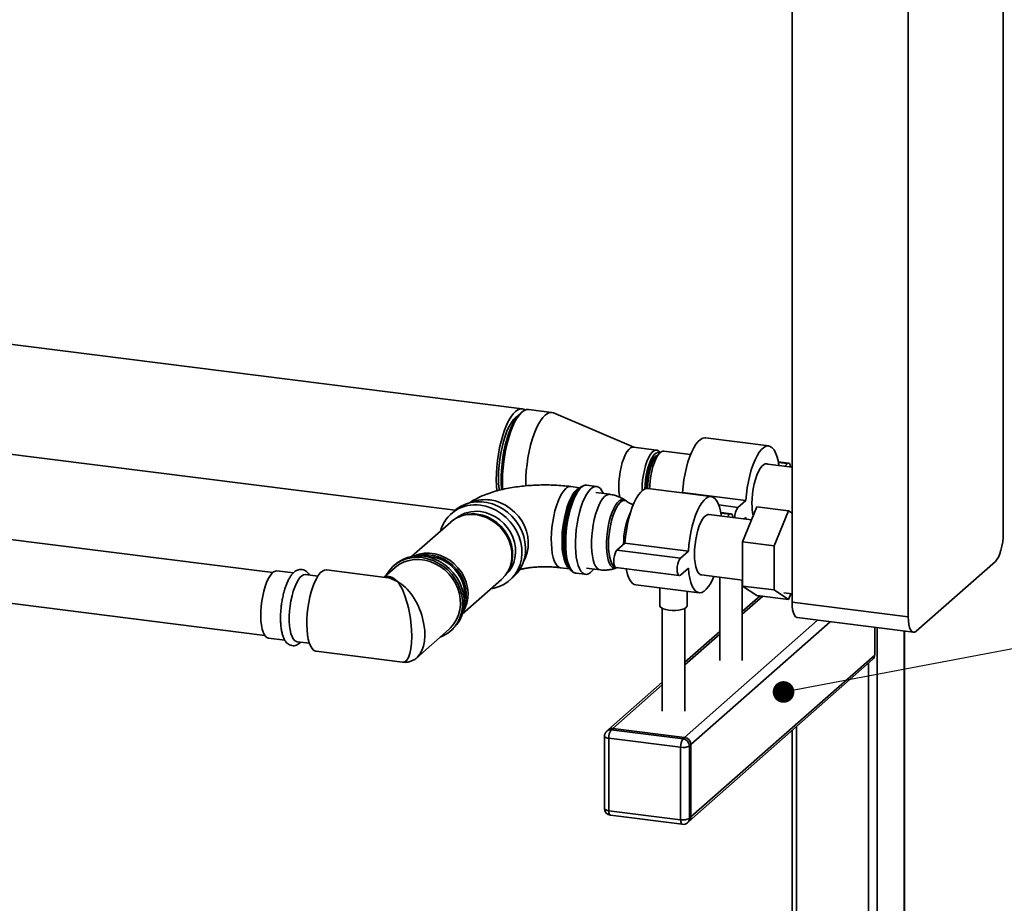
# Paper-space layout 'Blatt1' of a CAD drawing. Units: millimetres. Extents: x 0 to 5940, y 0 to 4200.
# Drawn here: x 5022 to 5385, y 1298 to 1624 of the extents above; entities that cross this region are included whole.
import ezdxf

# ---------------------------------------------------------------- set-up
doc = ezdxf.new("R2010")
doc.units = ezdxf.units.MM
doc.header["$LTSCALE"] = 10
doc.layers.add('1', color=7, linetype='Continuous')
doc.dimstyles.new('SLDDIMSTYLE2', dxfattribs={"dimtxt": 0.18, "dimasz": 8, "dimexe": 0, "dimexo": 0.0625, "dimgap": 0, "dimtad": 0, "dimtih": 1, "dimtoh": 1, "dimdec": 0, "dimrnd": 1e-09, "dimzin": 0, "dimdsep": 46, "dimtxsty": 'Standard', "dimblk1": 'DOT', "dimblk2": 'DOT', "dimsah": 1, "dimcen": 0.09, "dimadec": 0, "dimazin": 0, "dimtfac": 8, "dimtdec": 0, "dimtofl": 0, "dimtmove": 0, "dimatfit": 3, "dimldrblk": 'DOT', "dimfxl": 1, "dimfrac": 2, "dimtolj": 1, "dimtzin": 0, "dimarcsym": 0})

# ---------------------------------------------------------------- blocks, each defined once
blk = doc.blocks.new('_DOT')
at = {"color": 0, "linetype": 'ByBlock', "lineweight": -2}
blk.add_line((-0.5, 0), (-1, 0), dxfattribs=at)
at = {"color": 0, "linetype": 'ByBlock', "const_width": 0.5}
blk.add_lwpolyline([(-0.25, 0, 1), (0.25, 0, 1)], format="xyb", close=True, dxfattribs=at)

psp = doc.layouts.new('Blatt1')

# ---------------------------------------------------------------- linework, layer by layer
at = {"color": 7, "linetype": 'Continuous', "lineweight": 35}
for p, q in [((5384.87, 1831.02), (5384.87, 1434.26)), ((5349.81, 1403.34), (5349.81, 1800.1)), ((5306.94, 1408.74), (5306.94, 1730.42)), ((5207.41, 1480.13), (4933.18, 1514.68)), ((5207.24, 1478.85), (5206.46, 1478.16)), ((5218.33, 1478.76), (5209.75, 1479.84)), ((5248.57, 1465.96), (5218.95, 1478.59)), ((4933.39, 1474.09), (5182.63, 1442.69)), ((5298.34, 1466.41), (5274.95, 1469.36)), ((5256.97, 1464.9), (5248.39, 1465.98)), ((5258.3, 1463.93), (5257.13, 1462.9)), ((5258.27, 1463.9), (5258.19, 1464.02)), ((5269.48, 1463.24), (5259.69, 1464.48)), ((5305.67, 1460.06), (5301.89, 1460.53)), ((5301.93, 1460.31), (5305.26, 1459.89)), ((5306.94, 1458.52), (5297.04, 1459.77)), ((5304.11, 1458.88), (5305.26, 1459.89)), ((5228.7, 1451.01), (5225.33, 1451.44)), ((5228.67, 1450.98), (5227.96, 1450.35)), ((5234.84, 1451.5), (5231.26, 1451.95)), ((5277.12, 1447.7), (5253.74, 1450.65)), ((5239.66, 1448.56), (5234.55, 1449.2)), ((5245.87, 1446), (5245.31, 1446.39)), ((5266.26, 1449.07), (5266.51, 1449.29)), ((5266.51, 1449.29), (5289.89, 1446.34)), ((5286.95, 1443.74), (5289.89, 1446.34)), ((5115.32, 1419.66), (4933.39, 1442.58)), ((5182.51, 1442.59), (5181.16, 1441.39)), ((5279.91, 1444.63), (5286.95, 1443.74)), ((5288.61, 1431.06), (5293.91, 1443.9)), ((5293.91, 1443.9), (5305.6, 1442.43)), ((5305.6, 1442.43), (5300.3, 1429.59)), ((5306.94, 1441.55), (5305.6, 1442.43)), ((5185.13, 1440.65), (5184.6, 1440.46)), ((5291.93, 1439.12), (5276.29, 1441.09)), ((5284.46, 1441.35), (5280.68, 1441.83)), ((5280.72, 1441.6), (5284.04, 1441.18)), ((5282.98, 1440.25), (5284.04, 1441.18)), ((5289.89, 1440.06), (5289.21, 1439.46)), ((5289.95, 1439.37), (5289.89, 1440.06)), ((5180.99, 1438.33), (5166.55, 1425.59)), ((5242.35, 1427.98), (5245.29, 1430.58)), ((5242.35, 1427.98), (5265.73, 1425.04)), ((5245.29, 1430.58), (5268.68, 1427.63)), ((5265.73, 1425.04), (5268.68, 1427.63)), ((5288.61, 1431.06), (5300.3, 1429.59)), ((5288.61, 1414.73), (5288.61, 1431.06)), ((5300.3, 1429.59), (5300.3, 1413.26)), ((5122.96, 1419.54), (5116.91, 1420.3)), ((5156.98, 1417.9), (5135.16, 1420.65)), ((5160.47, 1421.5), (5156.45, 1417.97)), ((5160.5, 1422.65), (5159.91, 1422.13)), ((5202.29, 1420.4), (5202.55, 1420.9)), ((5221.55, 1421.46), (5224.93, 1421.04)), ((5224.37, 1421.86), (5224.9, 1421.08)), ((5231.04, 1421.34), (5236.15, 1420.7)), ((5241.93, 1421.53), (5265.32, 1418.59)), ((5242.16, 1421.4), (5242.38, 1421.48)), ((5268.68, 1421.35), (5265.73, 1418.75)), ((5381.93, 1423.8), (5352.76, 1398.08)), ((4933.39, 1419.07), (5112.4, 1396.51)), ((5132.02, 1418.4), (5127.43, 1418.98)), ((5185.29, 1404.34), (5199.73, 1417.08)), ((5202.79, 1416.86), (5204.15, 1418.06)), ((5227.18, 1419.5), (5230.75, 1419.05)), ((5273.49, 1418.85), (5288.61, 1416.94)), ((5280.24, 1418), (5280.24, 1387.3)), ((5288.58, 1387.3), (5288.58, 1416.95)), ((5249.27, 1415.18), (5272.65, 1412.23)), ((5258.2, 1414.05), (5258.2, 1407.4)), ((5288.61, 1414.73), (5300.3, 1413.26)), ((5293.91, 1411.24), (5288.61, 1414.73)), ((5300.3, 1413.26), (5305.6, 1409.77)), ((5268.2, 1407.4), (5268.2, 1412.79)), ((5295.13, 1411.09), (5288.58, 1405.3)), ((5288.58, 1404.33), (5296.1, 1410.96)), ((5293.91, 1411.24), (5305.6, 1409.77)), ((5303.85, 1412.17), (5306.94, 1411.78)), ((5305.6, 1409.77), (5306.46, 1411.84)), ((5259.03, 1406.48), (5259.03, 1368.59)), ((5267.36, 1368.59), (5267.36, 1406.48)), ((5306.94, 1408.74), (5349.81, 1403.34)), ((5308.84, 1403.07), (5351.72, 1397.67)), ((5168.5, 1388.25), (5180.47, 1398.82)), ((5181.03, 1398.19), (5181.61, 1398.71)), ((5267.31, 1358.86), (5316.36, 1402.12)), ((5269.65, 1356.21), (5321.04, 1401.53)), ((5337.42, 1389.26), (5337.42, 1399.47)), ((5338.3, 1399.36), (5338.3, 1264.27)), ((5113.78, 1395.5), (5119.84, 1394.74)), ((5280.24, 1397.95), (5267.36, 1386.59)), ((5267.36, 1385.62), (5280.24, 1396.98)), ((5348.32, 1398.09), (5348.32, 1234.89)), ((5348.48, 1235.11), (5348.48, 1398.07)), ((5124.31, 1394.17), (5128.9, 1393.59)), ((5131.38, 1390.64), (5163.21, 1386.63)), ((5268.97, 1327.92), (5336.73, 1387.68)), ((5269.65, 1329.5), (5337.42, 1389.26)), ((5335.08, 1386.22), (5335.08, 1275.41)), ((5259.03, 1379.25), (5239.16, 1361.72)), ((5240.81, 1362.2), (5259.03, 1378.27)), ((5240.81, 1362.2), (5240.22, 1361.68)), ((5267.31, 1358.86), (5240.81, 1362.2)), ((5308.58, 1362.85), (5308.58, 1248.53)), ((5237.72, 1359.32), (5237.72, 1332.61)), ((5239.16, 1361.72), (5238.57, 1361.2)), ((5240.22, 1361.68), (5266.72, 1358.34)), ((5266.72, 1358.34), (5267.31, 1358.86)), ((5306.96, 1361.42), (5306.96, 1250.67)), ((5265.84, 1355.21), (5239.34, 1358.55)), ((5239.34, 1358.55), (5239.34, 1331.83)), ((5265.84, 1328.49), (5265.84, 1355.21)), ((5269.65, 1356.21), (5269.06, 1355.69)), ((5269.06, 1355.69), (5269.06, 1328.98)), ((5269.65, 1329.5), (5269.65, 1356.21)), ((5239.34, 1331.83), (5265.84, 1328.49)), ((5239.91, 1330.13), (5266.41, 1326.79)), ((5269.06, 1328.98), (5269.65, 1329.5)), ((5268.38, 1327.4), (5268.97, 1327.92))]:
    psp.add_line(p, q, dxfattribs=at)
at = {"color": 7, "linetype": 'Continuous', "lineweight": 35, "flags": 128}
for points in [[(5208.54, 1479.68), (5208.21, 1479.88), (5207.42, 1480.13), (5206.6, 1480.09), (5205.76, 1479.76), (5204.9, 1479.14), (5204.04, 1478.25), (5203.2, 1477.09), (5202.38, 1475.68), (5201.59, 1474.05), (5200.86, 1472.22), (5200.18, 1470.21), (5199.57, 1468.05), (5199.04, 1465.78), (5198.6, 1463.43), (5198.25, 1461.03), (5197.99, 1458.61), (5197.84, 1456.22), (5197.78, 1453.89), (5197.84, 1451.65), (5197.96, 1449.81)], [(5209.75, 1479.84), (5208.94, 1479.8), (5208.09, 1479.46), (5207.24, 1478.85), (5206.38, 1477.95), (5205.53, 1476.79), (5204.71, 1475.39), (5203.93, 1473.76), (5203.2, 1471.92), (5202.52, 1469.91), (5201.91, 1467.76), (5201.38, 1465.49), (5200.94, 1463.13), (5200.58, 1460.73), (5200.33, 1458.32), (5200.17, 1455.93), (5200.12, 1453.6), (5200.17, 1451.36), (5200.23, 1450.34)], [(5218.95, 1478.59), (5218.34, 1478.76), (5217.51, 1478.72), (5216.67, 1478.38), (5215.81, 1477.77), (5214.95, 1476.87), (5214.11, 1475.71), (5213.29, 1474.31), (5212.51, 1472.68), (5211.77, 1470.84), (5211.09, 1468.83), (5210.49, 1466.68), (5209.96, 1464.41), (5209.51, 1462.05), (5209.16, 1459.65), (5208.9, 1457.24), (5208.75, 1454.85), (5208.7, 1452.52), (5208.7, 1451.66)], [(5205.78, 1477.47), (5205.72, 1477.44), (5204.9, 1476.86), (5204.08, 1476), (5203.28, 1474.86), (5202.5, 1473.48), (5201.77, 1471.86), (5201.09, 1470.05), (5200.47, 1468.07), (5199.93, 1465.95), (5199.48, 1463.73), (5199.11, 1461.45), (5198.85, 1459.15), (5198.69, 1456.87), (5198.64, 1454.64), (5198.69, 1452.51), (5198.85, 1450.51), (5198.91, 1449.99)], [(5199.79, 1450.24), (5199.75, 1450.72), (5199.65, 1452.85), (5199.65, 1455.09), (5199.75, 1457.4), (5199.96, 1459.75), (5200.26, 1462.11), (5200.66, 1464.43), (5201.14, 1466.69), (5201.71, 1468.84), (5202.35, 1470.86), (5203.05, 1472.71), (5203.8, 1474.38), (5204.59, 1475.82), (5205.41, 1477.02), (5206.25, 1477.96), (5206.46, 1478.16)], [(5266.51, 1449.29), (5266.72, 1451.62), (5267.03, 1453.95), (5267.44, 1456.24), (5267.94, 1458.45), (5268.53, 1460.55), (5269.19, 1462.49), (5269.9, 1464.24), (5270.67, 1465.77), (5271.48, 1467.05), (5272.3, 1468.07), (5273.13, 1468.81), (5273.96, 1469.24), (5274.76, 1469.37), (5274.95, 1469.36)], [(5248.39, 1465.98), (5247.97, 1465.97), (5247.32, 1465.68), (5246.67, 1465.11), (5246.02, 1464.25), (5245.4, 1463.14), (5244.83, 1461.8), (5244.31, 1460.27), (5243.87, 1458.6), (5243.51, 1456.82), (5243.24, 1454.99), (5243.08, 1453.16), (5243.03, 1451.37), (5243.08, 1449.68), (5243.24, 1448.13), (5243.35, 1447.47)], [(5251.61, 1449.86), (5251.6, 1450.29), (5251.66, 1452.08), (5251.82, 1453.91), (5252.08, 1455.74), (5252.44, 1457.52), (5252.88, 1459.19), (5253.4, 1460.72), (5253.98, 1462.06), (5254.59, 1463.17), (5255.24, 1464.03), (5255.89, 1464.6), (5256.54, 1464.88), (5257.16, 1464.86), (5257.73, 1464.54), (5258.19, 1464.02)], [(5258.15, 1463.8), (5258, 1463.88), (5257.42, 1463.98), (5256.81, 1463.8), (5256.19, 1463.32), (5255.57, 1462.57), (5254.98, 1461.55), (5254.42, 1460.32), (5253.92, 1458.89), (5253.49, 1457.31), (5253.14, 1455.63), (5252.89, 1453.89), (5252.73, 1452.15), (5252.68, 1450.45)], [(5259.69, 1464.48), (5259.26, 1464.46), (5258.62, 1464.18), (5257.97, 1463.61), (5257.33, 1462.76), (5256.72, 1461.65), (5256.14, 1460.32), (5255.63, 1458.81), (5255.19, 1457.14), (5254.84, 1455.38), (5254.58, 1453.56), (5254.42, 1451.74), (5254.37, 1450.57)], [(5289.89, 1446.34), (5290.1, 1448.67), (5290.41, 1451.01), (5290.83, 1453.3), (5291.33, 1455.51), (5291.91, 1457.6), (5292.57, 1459.54), (5293.29, 1461.29), (5294.06, 1462.82), (5294.86, 1464.11), (5295.69, 1465.13), (5296.52, 1465.86), (5297.34, 1466.29), (5298.15, 1466.43), (5298.91, 1466.25), (5299.63, 1465.77), (5300.29, 1464.99), (5300.88, 1463.93), (5301.38, 1462.6), (5301.79, 1461.04), (5302.1, 1459.26), (5302.12, 1459.13)], [(5257.1, 1462.88), (5256.79, 1462.75), (5256.2, 1462.31), (5255.62, 1461.58), (5255.06, 1460.6), (5254.54, 1459.4), (5254.08, 1458.01), (5253.69, 1456.49), (5253.39, 1454.88), (5253.18, 1453.22), (5253.07, 1451.58), (5253.06, 1450.62)], [(5257.13, 1462.9), (5256.52, 1462.22), (5255.93, 1461.28), (5255.38, 1460.11), (5254.88, 1458.74), (5254.45, 1457.21), (5254.1, 1455.58), (5253.85, 1453.88), (5253.69, 1452.17), (5253.64, 1450.66)], [(5292.14, 1445.18), (5292.19, 1446.97), (5292.35, 1448.8), (5292.62, 1450.63), (5292.97, 1452.41), (5293.42, 1454.08), (5293.93, 1455.61), (5294.51, 1456.95), (5295.13, 1458.06), (5295.77, 1458.92), (5296.43, 1459.5), (5297.07, 1459.78), (5297.69, 1459.76), (5297.94, 1459.66)], [(5305.26, 1459.89), (5305.62, 1460.06), (5305.95, 1459.9), (5306.21, 1459.44), (5306.38, 1458.71), (5306.39, 1458.59)], [(5221.55, 1421.46), (5220.93, 1421.67), (5220.3, 1422.16), (5219.73, 1422.93), (5219.23, 1423.97), (5218.82, 1425.25), (5218.49, 1426.75), (5218.26, 1428.43), (5218.13, 1430.28), (5218.1, 1432.24), (5218.18, 1434.28), (5218.36, 1436.37), (5218.64, 1438.46), (5219.01, 1440.51), (5219.47, 1442.48), (5220.01, 1444.33), (5220.61, 1446.03), (5221.27, 1447.54), (5221.97, 1448.84), (5222.7, 1449.9), (5223.44, 1450.69)], [(5224.81, 1421.22), (5224.74, 1421.26), (5224.12, 1421.83), (5223.56, 1422.67), (5223.08, 1423.77), (5222.69, 1425.11), (5222.39, 1426.65), (5222.18, 1428.38), (5222.08, 1430.26), (5222.08, 1432.25), (5222.18, 1434.3), (5222.39, 1436.39), (5222.69, 1438.48), (5223.08, 1440.51), (5223.56, 1442.45), (5224.12, 1444.27), (5224.74, 1445.93), (5225.4, 1447.39), (5226.11, 1448.63), (5226.85, 1449.62), (5227.59, 1450.35), (5228.33, 1450.79), (5228.54, 1450.87)], [(5227.96, 1450.35), (5227.77, 1450.18), (5227.01, 1449.3), (5226.28, 1448.16), (5225.58, 1446.79), (5224.92, 1445.2), (5224.33, 1443.43), (5223.8, 1441.52), (5223.35, 1439.49), (5223, 1437.39), (5222.74, 1435.27), (5222.58, 1433.16), (5222.53, 1431.09)], [(5225.71, 1420.2), (5225.38, 1420.49), (5224.78, 1421.26), (5224.25, 1422.31), (5223.8, 1423.61), (5223.44, 1425.13), (5223.18, 1426.86), (5223.03, 1428.75), (5222.97, 1430.77), (5223.03, 1432.88), (5223.18, 1435.05), (5223.44, 1437.23), (5223.8, 1439.39), (5224.25, 1441.48), (5224.78, 1443.46), (5225.38, 1445.3), (5226.05, 1446.97), (5226.76, 1448.42), (5227.51, 1449.64), (5228.28, 1450.6), (5229.06, 1451.29), (5229.66, 1451.62)], [(5231.26, 1451.95), (5230.93, 1451.96), (5230.18, 1451.77), (5229.41, 1451.3), (5228.64, 1450.55), (5227.88, 1449.54), (5227.14, 1448.28), (5226.44, 1446.79), (5225.79, 1445.11), (5225.2, 1443.26), (5224.68, 1441.28), (5224.25, 1439.19), (5223.9, 1437.05), (5223.64, 1434.88), (5223.49, 1432.72), (5223.44, 1430.62)], [(5233.81, 1420.99), (5233.37, 1420.44), (5232.6, 1419.69), (5231.83, 1419.22), (5231.08, 1419.03), (5230.36, 1419.14), (5229.68, 1419.53), (5229.06, 1420.2), (5228.51, 1421.15), (5228.03, 1422.34), (5227.63, 1423.77), (5227.33, 1425.4), (5227.13, 1427.2), (5227.03, 1429.15), (5227.03, 1431.21), (5227.13, 1433.35), (5227.33, 1435.51), (5227.63, 1437.67), (5228.03, 1439.79), (5228.51, 1441.83), (5229.06, 1443.75), (5229.68, 1445.52), (5230.36, 1447.11), (5231.08, 1448.49), (5231.83, 1449.63), (5232.6, 1450.51), (5233.37, 1451.12), (5234.14, 1451.45), (5234.87, 1451.49), (5235.57, 1451.24), (5236.22, 1450.71), (5236.81, 1449.9), (5237.32, 1448.85)], [(5245.29, 1430.58), (5245.5, 1432.91), (5245.82, 1435.24), (5246.23, 1437.54), (5246.73, 1439.75), (5247.31, 1441.84), (5247.97, 1443.78), (5248.69, 1445.53), (5249.46, 1447.06), (5250.26, 1448.34), (5251.09, 1449.36), (5251.92, 1450.1), (5252.74, 1450.53), (5253.55, 1450.66), (5253.74, 1450.65)], [(5204.15, 1418.06), (5204.33, 1418.22), (5205.64, 1419.62), (5206.74, 1421.22), (5207.6, 1422.98), (5208.21, 1424.87), (5208.55, 1426.86), (5208.62, 1428.91), (5208.41, 1430.98), (5207.94, 1433.05), (5207.21, 1435.06), (5206.22, 1436.99), (5205.01, 1438.8), (5203.59, 1440.46), (5201.99, 1441.94), (5200.23, 1443.21), (5198.35, 1444.25), (5196.38, 1445.05), (5194.35, 1445.58), (5192.31, 1445.83), (5190.28, 1445.81), (5188.31, 1445.52), (5186.43, 1444.95), (5184.67, 1444.12), (5183.07, 1443.05), (5182.51, 1442.59)], [(5207.94, 1423.9), (5208.61, 1425.26), (5209.22, 1427.07), (5209.56, 1428.99), (5209.63, 1430.97), (5209.43, 1432.97), (5208.95, 1434.95), (5208.21, 1436.89), (5207.23, 1438.73), (5206.01, 1440.45), (5204.59, 1442.01), (5203, 1443.38), (5201.26, 1444.53), (5199.41, 1445.45), (5197.48, 1446.1), (5195.51, 1446.49)], [(5236.14, 1420.7), (5235.63, 1420.85), (5235.01, 1421.31), (5234.45, 1422.06), (5233.97, 1423.07), (5233.57, 1424.33), (5233.26, 1425.81), (5233.05, 1427.48), (5232.95, 1429.29), (5232.95, 1431.23), (5233.05, 1433.23), (5233.26, 1435.27), (5233.57, 1437.29), (5233.97, 1439.25), (5234.45, 1441.12), (5235.01, 1442.85), (5235.63, 1444.4), (5236.3, 1445.74), (5237, 1446.85), (5237.72, 1447.7), (5238.44, 1448.27), (5239.16, 1448.54), (5239.66, 1448.56)], [(5245.32, 1446.38), (5245.17, 1446.48), (5244.54, 1446.68), (5243.87, 1446.58), (5243.18, 1446.18), (5242.49, 1445.5), (5241.81, 1444.55), (5241.16, 1443.35), (5240.55, 1441.94), (5240, 1440.33), (5239.52, 1438.58), (5239.12, 1436.72), (5238.82, 1434.79), (5238.61, 1432.85), (5238.5, 1430.93), (5238.5, 1429.09), (5238.61, 1427.36), (5238.82, 1425.78), (5239.12, 1424.4), (5239.52, 1423.24), (5240, 1422.33), (5240.55, 1421.7), (5241.16, 1421.35), (5241.81, 1421.3), (5242.16, 1421.4)], [(5239.22, 1430.02), (5239.27, 1431.86), (5239.43, 1433.75), (5239.68, 1435.64), (5240.02, 1437.49), (5240.45, 1439.25), (5240.96, 1440.9), (5241.52, 1442.37), (5242.14, 1443.65), (5242.79, 1444.7), (5243.46, 1445.5), (5244.13, 1446.03), (5244.8, 1446.27), (5245.43, 1446.22), (5245.87, 1446)], [(5268.68, 1427.63), (5268.89, 1429.97), (5269.2, 1432.3), (5269.61, 1434.59), (5270.11, 1436.8), (5270.7, 1438.89), (5271.36, 1440.83), (5272.08, 1442.58), (5272.84, 1444.11), (5273.65, 1445.4), (5274.47, 1446.42), (5275.3, 1447.15), (5276.13, 1447.59), (5276.93, 1447.72), (5277.7, 1447.54), (5278.42, 1447.06), (5279.08, 1446.28), (5279.66, 1445.22), (5280.17, 1443.9), (5280.58, 1442.33), (5280.89, 1440.55), (5280.89, 1440.51)], [(5195.94, 1413.74), (5197, 1413.93), (5198.88, 1414.5), (5200.64, 1415.33), (5202.24, 1416.4), (5203.66, 1417.7), (5204.87, 1419.21), (5205.85, 1420.89), (5206.59, 1422.72), (5207.06, 1424.66), (5207.27, 1426.69), (5207.2, 1428.75), (5206.86, 1430.83), (5206.25, 1432.87), (5205.39, 1434.85), (5204.29, 1436.72), (5202.97, 1438.46), (5201.46, 1440.04), (5199.77, 1441.41), (5197.95, 1442.57), (5196.02, 1443.49), (5194.02, 1444.15), (5191.98, 1444.55)], [(5191.98, 1442.19), (5193.86, 1441.81), (5195.71, 1441.17), (5197.48, 1440.26), (5199.13, 1439.12), (5200.63, 1437.77), (5201.94, 1436.23), (5203.04, 1434.54), (5203.9, 1432.73), (5204.52, 1430.85), (5204.86, 1428.93), (5204.93, 1427.02), (5204.72, 1425.15), (5204.24, 1423.37), (5203.5, 1421.7), (5202.52, 1420.2), (5201.51, 1419.07)], [(5199.73, 1417.08), (5199.9, 1417.23), (5201.13, 1418.57), (5202.14, 1420.11), (5202.9, 1421.81), (5203.39, 1423.63), (5203.6, 1425.54), (5203.53, 1427.5), (5203.18, 1429.46), (5202.55, 1431.39), (5201.67, 1433.23), (5200.54, 1434.96), (5199.2, 1436.53), (5197.67, 1437.92), (5195.98, 1439.08), (5194.17, 1440.01), (5192.29, 1440.67), (5190.36, 1441.06)], [(5190.8, 1441.24), (5192.7, 1440.86), (5194.56, 1440.21), (5196.34, 1439.3), (5198, 1438.15), (5199.5, 1436.79), (5200.83, 1435.24), (5201.93, 1433.54), (5202.81, 1431.72), (5203.42, 1429.83), (5203.77, 1427.89), (5203.84, 1425.97), (5203.63, 1424.09), (5203.15, 1422.29), (5202.55, 1420.9)], [(5270.93, 1426.47), (5270.98, 1428.26), (5271.14, 1430.09), (5271.4, 1431.92), (5271.76, 1433.7), (5272.2, 1435.38), (5272.72, 1436.9), (5273.3, 1438.24), (5273.92, 1439.35), (5274.56, 1440.21), (5275.22, 1440.79), (5275.86, 1441.07), (5276.29, 1441.09)], [(5284.04, 1441.18), (5284.41, 1441.35), (5284.74, 1441.2), (5285, 1440.73), (5285.16, 1440), (5285.17, 1439.97)], [(5381.93, 1423.8), (5382.5, 1424.46), (5383.06, 1425.39), (5383.56, 1426.57), (5384.01, 1427.94), (5384.38, 1429.45), (5384.65, 1431.05), (5384.82, 1432.67), (5384.87, 1434.26)], [(5222.53, 1431.09), (5222.58, 1429.13), (5222.74, 1427.33)], [(5223.44, 1430.62), (5223.49, 1428.61), (5223.64, 1426.73), (5223.9, 1425.01), (5224.25, 1423.48), (5224.68, 1422.16), (5225.2, 1421.09), (5225.79, 1420.28), (5226.44, 1419.75), (5227.14, 1419.5), (5227.18, 1419.5)], [(5241.71, 1421.63), (5241.52, 1421.73), (5240.96, 1422.2), (5240.45, 1422.96), (5240.02, 1423.97), (5239.68, 1425.21), (5239.43, 1426.66), (5239.27, 1428.27), (5239.22, 1430.02)], [(5241.93, 1421.53), (5241.66, 1421.69), (5241.39, 1422.15), (5241.23, 1422.88), (5241.17, 1423.8), (5241.23, 1424.82), (5241.39, 1425.85), (5241.66, 1426.77), (5241.98, 1427.51), (5242.35, 1427.98)], [(5177.11, 1395.85), (5178.23, 1396.33), (5179.89, 1397.3), (5181.38, 1398.52), (5182.67, 1399.95), (5183.72, 1401.57), (5184.54, 1403.35), (5185.09, 1405.26), (5185.36, 1407.26), (5185.36, 1409.31), (5185.09, 1411.38), (5184.54, 1413.43), (5183.72, 1415.41), (5182.67, 1417.3), (5181.38, 1419.06), (5179.89, 1420.65), (5178.23, 1422.04), (5176.42, 1423.21), (5174.5, 1424.14), (5172.5, 1424.81), (5170.47, 1425.21), (5168.44, 1425.32), (5166.44, 1425.16), (5164.52, 1424.71), (5162.71, 1423.99), (5161.05, 1423.02), (5159.56, 1421.8), (5158.27, 1420.37), (5157.22, 1418.75), (5157.1, 1418.54)], [(5180.47, 1398.82), (5180.98, 1399.29), (5182.2, 1400.71), (5183.19, 1402.31), (5183.93, 1404.06), (5184.4, 1405.93), (5184.61, 1407.88), (5184.54, 1409.88), (5184.2, 1411.88), (5183.59, 1413.85), (5182.72, 1415.75), (5181.62, 1417.54), (5180.3, 1419.18), (5178.79, 1420.65), (5177.11, 1421.91), (5175.31, 1422.95), (5173.41, 1423.74), (5171.46, 1424.26), (5169.48, 1424.51), (5167.53, 1424.48), (5165.63, 1424.17), (5163.83, 1423.59), (5162.15, 1422.75), (5160.64, 1421.66), (5160.47, 1421.5)], [(5181.61, 1398.71), (5181.97, 1399.04), (5183.25, 1400.47), (5184.31, 1402.09), (5185.12, 1403.87), (5185.67, 1405.78), (5185.95, 1407.78), (5185.95, 1409.83), (5185.67, 1411.9), (5185.12, 1413.95), (5184.31, 1415.93), (5183.25, 1417.82), (5181.97, 1419.58), (5180.48, 1421.16), (5178.82, 1422.56), (5177.01, 1423.73), (5175.09, 1424.66), (5173.09, 1425.33), (5171.06, 1425.73), (5169.03, 1425.84), (5167.03, 1425.68), (5165.11, 1425.23), (5163.3, 1424.51), (5161.64, 1423.54), (5160.5, 1422.65)], [(5167.33, 1425.72), (5167.67, 1425.87), (5169.42, 1426.48), (5171.27, 1426.81), (5173.19, 1426.85), (5175.12, 1426.61), (5177.03, 1426.08), (5178.89, 1425.29), (5180.64, 1424.24), (5182.25, 1422.96), (5183.69, 1421.48), (5184.93, 1419.82), (5185.94, 1418.03), (5186.69, 1416.14), (5187.18, 1414.19), (5187.4, 1412.23), (5187.32, 1410.29), (5186.97, 1408.42), (5186.35, 1406.65), (5185.51, 1405.1)], [(5185.83, 1406.62), (5186.33, 1408.1), (5186.68, 1409.95), (5186.75, 1411.86), (5186.54, 1413.79), (5186.06, 1415.71), (5185.31, 1417.57), (5184.32, 1419.33), (5183.1, 1420.96), (5181.68, 1422.42), (5180.1, 1423.68), (5178.37, 1424.71), (5176.55, 1425.5), (5174.66, 1426.01), (5172.76, 1426.25), (5170.87, 1426.21), (5169.05, 1425.89), (5168.87, 1425.84)], [(5265.73, 1418.75), (5265.37, 1418.58), (5265.04, 1418.74), (5264.78, 1419.21), (5264.61, 1419.93), (5264.55, 1420.85), (5264.61, 1421.88), (5264.78, 1422.9), (5265.04, 1423.83), (5265.37, 1424.56), (5265.73, 1425.04)], [(5273.49, 1418.85), (5273.3, 1418.89), (5272.72, 1419.21), (5272.2, 1419.83), (5271.76, 1420.72), (5271.4, 1421.86), (5271.14, 1423.23), (5270.98, 1424.78), (5270.93, 1426.47)], [(5116.91, 1420.3), (5116.35, 1420.26), (5115.68, 1419.95), (5115.01, 1419.35), (5114.34, 1418.49), (5113.69, 1417.37), (5113.09, 1416.04), (5112.53, 1414.51), (5112.05, 1412.83), (5111.64, 1411.03), (5111.31, 1409.16), (5111.08, 1407.26), (5110.95, 1405.38), (5110.93, 1403.55), (5111.01, 1401.83), (5111.19, 1400.25), (5111.46, 1398.85), (5111.83, 1397.66), (5112.28, 1396.71), (5112.8, 1396.02), (5113.38, 1395.61), (5113.78, 1395.5)], [(5135.16, 1420.65), (5135.1, 1420.65), (5134.39, 1420.57), (5133.65, 1420.2), (5132.9, 1419.54), (5132.16, 1418.61), (5131.44, 1417.43), (5130.76, 1416.02), (5130.13, 1414.41), (5129.56, 1412.62), (5129.06, 1410.7), (5128.64, 1408.69), (5128.32, 1406.61), (5128.09, 1404.52), (5127.96, 1402.44), (5127.93, 1400.43), (5128.01, 1398.52), (5128.19, 1396.75), (5128.47, 1395.15), (5128.84, 1393.76), (5129.3, 1392.6), (5129.84, 1391.69), (5130.44, 1391.05), (5131.1, 1390.7), (5131.38, 1390.64)], [(5249.27, 1415.18), (5248.69, 1415.34), (5247.97, 1415.82), (5247.31, 1416.6), (5246.73, 1417.66), (5246.23, 1418.99), (5245.82, 1420.55), (5245.71, 1421.06)], [(5278.09, 1418.27), (5277.7, 1417.35), (5276.93, 1415.82), (5276.13, 1414.54), (5275.3, 1413.52), (5274.47, 1412.78), (5273.65, 1412.35), (5272.84, 1412.22), (5272.08, 1412.4), (5271.36, 1412.88), (5270.7, 1413.65), (5270.11, 1414.71), (5269.61, 1416.04), (5269.2, 1417.61), (5268.89, 1419.39), (5268.68, 1421.35)], [(5124.31, 1394.17), (5124.06, 1394.23), (5123.47, 1394.56), (5122.93, 1395.18), (5122.46, 1396.07), (5122.07, 1397.2), (5121.77, 1398.55), (5121.57, 1400.09), (5121.46, 1401.79), (5121.46, 1403.59), (5121.57, 1405.46), (5121.77, 1407.37), (5122.07, 1409.25), (5122.46, 1411.07), (5122.93, 1412.78), (5123.47, 1414.35), (5124.06, 1415.73), (5124.7, 1416.91), (5125.36, 1417.83), (5126.04, 1418.5), (5126.71, 1418.89), (5127.36, 1418.98), (5127.43, 1418.98)], [(5261.43, 1405.85), (5260.32, 1406.04), (5259.39, 1406.32), (5258.71, 1406.67), (5258.3, 1407.07), (5258.2, 1407.4)], [(5268.2, 1407.4), (5268.12, 1407.12), (5267.75, 1406.72), (5267.1, 1406.36), (5266.2, 1406.07), (5265.11, 1405.86), (5263.9, 1405.75), (5262.65, 1405.75), (5261.43, 1405.85)], [(5308.84, 1403.07), (5308.76, 1403.08), (5308.25, 1403.36), (5307.8, 1403.94), (5307.44, 1404.81), (5307.16, 1405.93), (5307, 1407.25), (5306.94, 1408.74)], [(5349.81, 1403.34), (5349.87, 1401.85), (5350.04, 1400.53), (5350.31, 1399.41), (5350.68, 1398.54), (5351.12, 1397.96), (5351.63, 1397.68), (5352.18, 1397.72), (5352.76, 1398.08)], [(5237.72, 1359.32), (5237.72, 1359.3), (5237.79, 1359.14), (5237.94, 1358.98), (5238.19, 1358.84), (5238.51, 1358.72), (5238.9, 1358.62), (5239.34, 1358.55)], [(5237.72, 1332.61), (5237.72, 1332.59), (5237.79, 1332.42), (5237.94, 1332.27), (5238.19, 1332.13), (5238.51, 1332), (5238.9, 1331.9), (5239.34, 1331.83)], [(5239.91, 1330.13), (5239.88, 1330.14), (5239.73, 1330.22), (5239.6, 1330.39), (5239.49, 1330.65), (5239.4, 1330.99), (5239.35, 1331.39), (5239.34, 1331.83)], [(5266.41, 1326.79), (5266.39, 1326.8), (5266.23, 1326.88), (5266.1, 1327.05), (5265.99, 1327.32), (5265.91, 1327.65), (5265.86, 1328.05), (5265.84, 1328.49)]]:
    psp.add_lwpolyline(points, dxfattribs=at)
at = {"color": 7, "linetype": 'Continuous', "lineweight": 35}
for centre, radius, start, end in [((5225.18, 1449.05), 2.39, 86.3942, 136.7144), ((5193.77, 1433.53), 13.07, 82.3314, 112.4295), ((5189.96, 1431.46), 13.24, 81.2477, 164.5627), ((5190.33, 1430.75), 11.55, 81.8162, 128.1605), ((5291.97, 1440.11), 6.2, 144.1114, 182.033), ((5312.06, 1444.9), 19.92, 179.2052, 192.1898), ((5188.67, 1429.4), 11.78, 81.7779, 130.7249), ((5189.19, 1429.23), 12.11, 82.3554, 109.5518), ((5272.35, 1430.31), 27.57, 155.0911, 180.3832), ((5171.88, 1411.41), 14.27, 351.1902, 91.629), ((5235.66, 1428.21), 12.96, 183.8813, 209.3348), ((5335.33, 1389.22), 2.08, 312.158, 0.9777), ((5240.51, 1360.14), 2.08, 81.8416, 130.6612), ((5240.22, 1359.32), 2.5, 131.4096, 180), ((5239.93, 1359.62), 2.08, 81.8416, 130.6612), ((5244.25, 1358.85), 4.92, 144.9309, 183.5931), ((5266.92, 1356.16), 2.73, 1.0587, 81.7605), ((5270.75, 1355.51), 4.92, 144.9309, 183.5931), ((5266.76, 1360.04), 4.92, 259.2261, 297.8883), ((5266.33, 1355.64), 2.73, 1.0587, 81.7605), ((5240.22, 1332.61), 2.5, 180, 262.8192), ((5267.57, 1329.46), 2.08, 312.158, 0.9777), ((5266.76, 1333.33), 4.92, 259.2261, 297.8883), ((5266.72, 1329.27), 2.5, 262.8192, 311.4096), ((5266.98, 1328.94), 2.08, 312.158, 0.9777)]:
    psp.add_arc(centre, radius, start, end, dxfattribs=at)
for major_axis, ratio, start_param, end_param in [((-4.18, 16.11), 0.384806, 5.69041, 6.389202), ((-8.62, 15.04), 0.584095, 5.507079, 5.868446), ((-2.29, 15.48), 0.308353, 3.053051, 5.835974), ((-5.41, 14.9), 0.574571, 3.386568, 5.720061), ((-5.41, 14.9), 0.574571, 3.363867, 3.386568)]:
    psp.add_ellipse((5161.34, 1402.11), major_axis=major_axis, ratio=ratio, start_param=start_param, end_param=end_param, dxfattribs=at)
for points, knots in [([(5225.33, 1451.44), (5224.83, 1451.49), (5223.38, 1451.67), (5220.95, 1451.87), (5218.03, 1452.01), (5215.12, 1452.03), (5212.21, 1451.96), (5209.33, 1451.78), (5206.47, 1451.48), (5203.64, 1451.08), (5200.85, 1450.55), (5198.08, 1449.88), (5195.32, 1449.04), (5192.69, 1448.04), (5190.3, 1446.87), (5188.69, 1445.98), (5187.92, 1445.41), (5187.8, 1445.32)], [0, 0, 0, 0, 0.037659, 0.108819, 0.179211, 0.249178, 0.319094, 0.389233, 0.459946, 0.53167, 0.604955, 0.680526, 0.759334, 0.84243, 0.918285, 0.987682, 1, 1, 1, 1]), ([(5231.25, 1451.94), (5231, 1451.96), (5230.52, 1451.99), (5230.07, 1451.81), (5229.86, 1451.73)], [0, 0, 0, 0, 0.535825, 1, 1, 1, 1]), ([(5245.37, 1446.34), (5245.34, 1446.36), (5244.87, 1446.74), (5243.81, 1447.31), (5242.23, 1447.99), (5240.83, 1448.4), (5239.95, 1448.49), (5239.65, 1448.53)], [0, 0, 0, 0, 0.018138, 0.29553, 0.57403, 0.853256, 1, 1, 1, 1]), ([(5248.43, 1444.78), (5248.06, 1444.9), (5247.23, 1445.17), (5246.38, 1445.63), (5245.98, 1445.94), (5245.9, 1446)], [0, 0, 0, 0, 0.396534, 0.887296, 1, 1, 1, 1]), ([(5128.81, 1418.8), (5128.79, 1418.83), (5128.62, 1419.19), (5128.18, 1419.71), (5127.48, 1420.34), (5126.66, 1420.74), (5125.75, 1420.9), (5124.85, 1420.77), (5124.02, 1420.43), (5123.24, 1419.88), (5122.48, 1419.09), (5121.73, 1418.05), (5121.03, 1416.77), (5120.39, 1415.3), (5119.83, 1413.69), (5119.34, 1411.97), (5118.94, 1410.17), (5118.62, 1408.31), (5118.39, 1406.43), (5118.25, 1404.55), (5118.21, 1402.72), (5118.26, 1400.96), (5118.42, 1399.3), (5118.68, 1397.76), (5119.05, 1396.37), (5119.53, 1395.17), (5120.12, 1394.2), (5120.78, 1393.48), (5121.54, 1392.98), (5122.39, 1392.69), (5123.28, 1392.67), (5124.15, 1392.9), (5124.95, 1393.35), (5125.45, 1393.72), (5125.68, 1393.99), (5125.69, 1394)], [0, 0, 0, 0, 0.002539, 0.034878, 0.063328, 0.089633, 0.118014, 0.144895, 0.171817, 0.200837, 0.233562, 0.269832, 0.307045, 0.343544, 0.379388, 0.414795, 0.449934, 0.484924, 0.51985, 0.554786, 0.589782, 0.624919, 0.660302, 0.696082, 0.732485, 0.769833, 0.804127, 0.834287, 0.861424, 0.887233, 0.914634, 0.941298, 0.968916, 0.999464, 1, 1, 1, 1]), ([(5206.41, 1420.8), (5206.59, 1420.85), (5207.09, 1420.98), (5208.15, 1421.19), (5209.54, 1421.41), (5211.11, 1421.6), (5212.82, 1421.73), (5214.63, 1421.81), (5216.47, 1421.82), (5218.31, 1421.76), (5220.02, 1421.64), (5221.07, 1421.52), (5221.55, 1421.46)], [0, 0, 0, 0, 0.052521, 0.14857, 0.249231, 0.353766, 0.461313, 0.570979, 0.681891, 0.793201, 0.90384, 1, 1, 1, 1]), ([(5236.14, 1420.71), (5236.2, 1420.7), (5236.85, 1420.57), (5238.12, 1420.57), (5239.87, 1420.74), (5241.22, 1421.04), (5241.96, 1421.34), (5242.16, 1421.42)], [0, 0, 0, 0, 0.030368, 0.327299, 0.613858, 0.891293, 1, 1, 1, 1]), ([(5225.89, 1420.05), (5226.04, 1419.94), (5226.41, 1419.68), (5226.88, 1419.5), (5227.17, 1419.51), (5227.21, 1419.51)], [0, 0, 0, 0, 0.381047, 0.926452, 1, 1, 1, 1]), ([(5163.17, 1386.66), (5163.36, 1386.63), (5163.94, 1386.53), (5165.01, 1386.6), (5166.27, 1386.89), (5167.46, 1387.46), (5168.26, 1388), (5168.62, 1388.38), (5168.68, 1388.45)], [0, 0, 0, 0, 0.100515, 0.311475, 0.533967, 0.747008, 0.955819, 1, 1, 1, 1])]:
    psp.add_open_spline(points, degree=3, knots=knots, dxfattribs=at)

# ---------------------------------------------------------------- leaders
at = {"layer": '1'}
psp.add_leader([(5303.79, 1375.63), (5494.03, 1411.63)], dimstyle='SLDDIMSTYLE2', dxfattribs=at)

doc.saveas('drawing.dxf')
